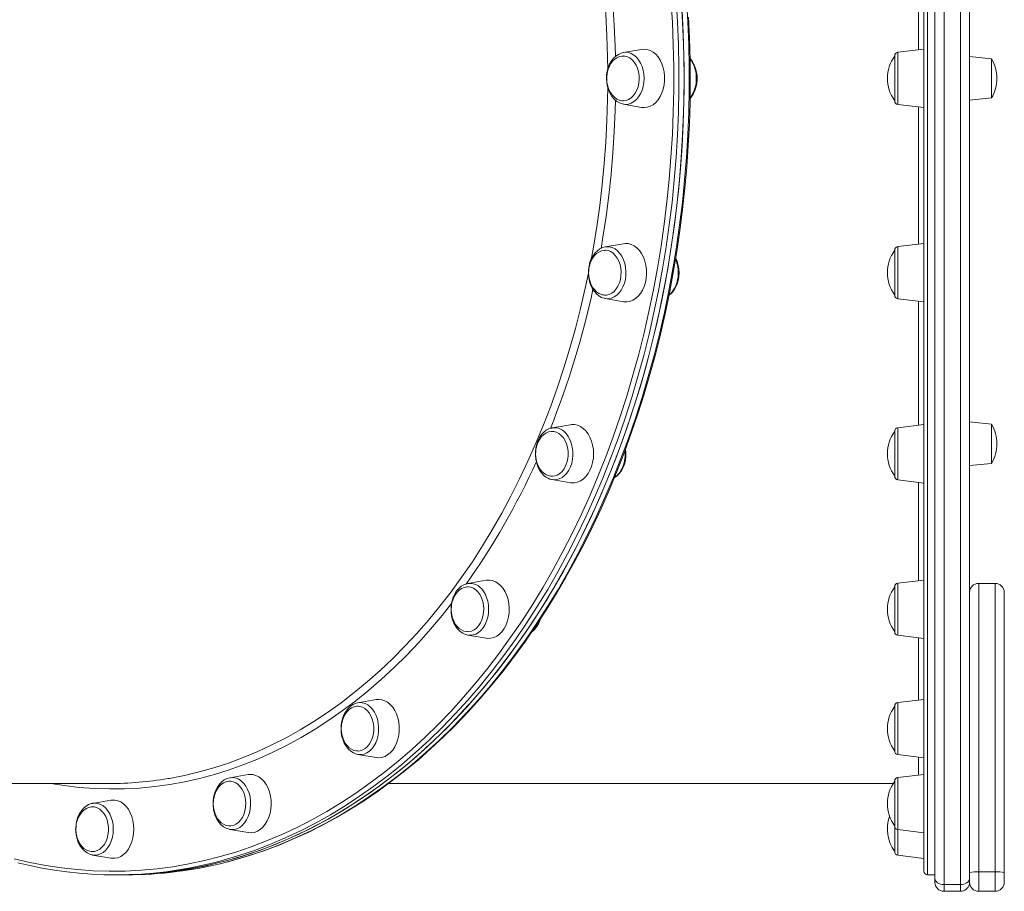
# Model space of a CAD drawing. Units: millimetres. Extents: x -4684 to 7964, y -878 to 3880.
# Drawn here: x -3337 to -2798, y 2926 to 3403 of the extents above; entities that cross this region are included whole.
import ezdxf

# ---------------------------------------------------------------- set-up
doc = ezdxf.new("R2010")
doc.units = ezdxf.units.MM

msp = doc.modelspace()

# ---------------------------------------------------------------- linework, layer by layer
at = {"color": 8, "linetype": 'Continuous', "lineweight": 15}
for p, q in [((-2830.76, 3880.3), (-2830.76, 2929.8)), ((-2821.76, 2929.8), (-2821.76, 3880.3)), ((-2839.76, 3807.07), (-2839.76, 2935.07)), ((-2856, 3385.32), (-2856, 3356.82)), ((-2856, 3278.95), (-2856, 3250.44)), ((-2856, 3179.82), (-2856, 3151.32)), ((-2856, 3094.7), (-2856, 3066.2)), ((-2811.76, 3094.62), (-2811.76, 2936.7)), ((-2802.76, 2936.7), (-2802.76, 3094.62)), ((-2856, 3029.38), (-2856, 3000.88)), ((-2856, 2988.33), (-2856, 2959.82)), ((-2856, 2959.82), (-2856, 2945.82))]:
    msp.add_line(p, q, dxfattribs=at)
at = {"color": 7, "linetype": 'Continuous', "lineweight": 15}
for p, q in [((-2835.76, 2932.94), (-2835.76, 3875.3)), ((-2841.76, 2937.07), (-2841.76, 3805.07)), ((-2816.76, 3729.9), (-2816.76, 3037.24)), ((-2996.4, 3386.95), (-3006.32, 3385.21)), ((-2841.76, 3387.07), (-2856, 3385.32)), ((-3006.45, 3385.19), (-3006.32, 3385.21)), ((-2857.76, 3371.07), (-2857.76, 3383.34)), ((-2804.76, 3381.81), (-2816.76, 3383.07)), ((-2804.76, 3381.81), (-2804.76, 3360.33)), ((-2857.76, 3358.8), (-2857.76, 3371.07)), ((-2816.76, 3359.07), (-2804.76, 3360.33)), ((-3006.32, 3356.93), (-2996.4, 3355.19)), ((-3006.18, 3356.9), (-3006.32, 3356.93)), ((-2856, 3356.82), (-2841.76, 3355.07)), ((-3006.31, 3280.58), (-3016.23, 3278.84)), ((-2841.76, 3280.7), (-2856, 3278.95)), ((-2857.76, 3261.52), (-2857.76, 3276.96)), ((-2857.76, 3252.43), (-2857.76, 3261.52)), ((-3016.23, 3250.55), (-3006.31, 3248.82)), ((-2856, 3250.44), (-2841.76, 3248.7)), ((-3035.34, 3181.45), (-3045.26, 3179.71)), ((-2841.76, 3181.57), (-2856, 3179.82)), ((-2804.76, 3181.81), (-2816.76, 3183.07)), ((-2804.76, 3181.81), (-2804.76, 3160.33)), ((-2857.76, 3159.44), (-2857.76, 3177.84)), ((-2857.76, 3153.3), (-2857.76, 3159.44)), ((-2816.76, 3159.07), (-2804.76, 3160.33)), ((-3045.26, 3151.43), (-3045.41, 3151.46)), ((-3045.26, 3151.43), (-3035.34, 3149.69)), ((-2856, 3151.32), (-2841.76, 3149.57)), ((-3081.52, 3096.33), (-3091.44, 3094.59)), ((-2841.76, 3096.45), (-2856, 3094.7)), ((-2802.76, 3094.62), (-2811.76, 3094.62)), ((-2857.76, 3071.78), (-2857.76, 3092.72)), ((-2797.76, 3089.62), (-2797.76, 2936.39)), ((-2857.76, 3068.18), (-2857.76, 3071.78)), ((-3091.44, 3066.31), (-3081.52, 3064.57)), ((-2856, 3066.2), (-2841.76, 3064.45)), ((-2816.76, 2936.39), (-2816.76, 3037.24)), ((-3141.71, 3031.01), (-3151.63, 3029.28)), ((-2841.76, 3031.13), (-2856, 3029.38)), ((-3151.94, 3029.22), (-3151.63, 3029.28)), ((-2857.76, 3004.51), (-2857.76, 3027.4)), ((-2857.76, 3002.87), (-2857.76, 3004.51)), ((-3151.63, 3000.99), (-3141.71, 2999.26)), ((-2856, 3000.88), (-2841.76, 2999.13)), ((-3211.8, 2989.95), (-3221.72, 2988.22)), ((-2841.76, 2990.08), (-2856, 2988.33)), ((-3594.58, 2985.07), (-3287.76, 2985.07)), ((-3134.99, 2985.07), (-2858.62, 2985.07)), ((-2857.76, 2962.23), (-2857.76, 2986.34)), ((-3287.02, 2975.95), (-3296.94, 2974.21)), ((-3296.94, 2974.21), (-3296.78, 2974.24)), ((-3221.72, 2959.93), (-3211.8, 2958.2)), ((-3221.5, 2959.9), (-3221.72, 2959.93)), ((-2857.76, 2961.81), (-2857.76, 2962.23)), ((-2857.76, 2947.8), (-2857.76, 2961.81)), ((-2856, 2959.82), (-2841.76, 2958.08)), ((-3296.94, 2945.93), (-3297.25, 2945.99)), ((-3296.94, 2945.93), (-3287.02, 2944.19)), ((-2856, 2945.82), (-2841.76, 2944.07)), ((-3284.22, 2935.07), (-3281.39, 2935.07)), ((-3281.39, 2935.07), (-3278.56, 2935.07)), ((-2839.76, 2935.07), (-2835.76, 2935.07)), ((-2835.76, 2931.07), (-2835.76, 2932.94)), ((-2816.76, 2931.07), (-2816.76, 2936.39)), ((-2811.76, 2936.7), (-2811.76, 2926.07)), ((-2802.76, 2936.7), (-2811.76, 2936.7)), ((-2802.76, 2926.07), (-2802.76, 2936.7)), ((-2797.76, 2936.39), (-2797.76, 2931.07)), ((-2821.76, 2929.8), (-2830.76, 2929.8)), ((-2830.76, 2929.8), (-2830.76, 2926.07)), ((-2821.76, 2926.07), (-2821.76, 2929.8)), ((-2821.76, 2926.07), (-2830.76, 2926.07)), ((-2802.76, 2926.07), (-2811.76, 2926.07))]:
    msp.add_line(p, q, dxfattribs=at)
at = {"color": 8, "linetype": 'Continuous', "lineweight": 15, "flags": 128}
for points in [[(-3014.83, 3375.85), (-3014.94, 3382.73), (-3015.31, 3394.38), (-3015.93, 3406), (-3016.8, 3417.6), (-3017.92, 3429.15), (-3019.28, 3440.65), (-3020.89, 3452.08), (-3022.74, 3463.45), (-3024.05, 3470.67)], [(-3018.56, 3464.18), (-3017.53, 3458.04), (-3015.8, 3446.6), (-3014.32, 3435.1), (-3013.08, 3423.54), (-3012.09, 3411.93), (-3011.35, 3400.28), (-3010.85, 3388.61), (-3010.7, 3383.01)], [(-2844.8, 3386.7), (-2844.8, 3396.62), (-2844.8, 3417.92), (-2844.8, 3439.07), (-2844.79, 3460.61), (-2844.79, 3461.82)], [(-3339.88, 2943.9), (-3331.27, 2941.9), (-3322.62, 2940.24), (-3313.95, 2938.92), (-3305.25, 2937.96), (-3296.54, 2937.34), (-3287.82, 2937.08), (-3279.09, 2937.17), (-3270.37, 2937.61), (-3261.66, 2938.4), (-3252.98, 2939.54), (-3244.32, 2941.02), (-3235.69, 2942.86), (-3227.1, 2945.04), (-3218.56, 2947.56), (-3210.08, 2950.43), (-3201.65, 2953.64), (-3193.29, 2957.18), (-3185.01, 2961.06), (-3176.81, 2965.27), (-3168.7, 2969.81), (-3160.68, 2974.68), (-3152.76, 2979.86), (-3144.95, 2985.36), (-3137.26, 2991.17), (-3129.68, 2997.29), (-3122.23, 3003.71), (-3114.91, 3010.43), (-3107.73, 3017.44), (-3100.69, 3024.73), (-3093.81, 3032.31), (-3087.08, 3040.15), (-3080.5, 3048.27), (-3074.1, 3056.65), (-3067.86, 3065.28), (-3061.81, 3074.16), (-3055.93, 3083.28), (-3050.24, 3092.63), (-3044.73, 3102.2), (-3039.43, 3112), (-3034.32, 3122), (-3029.41, 3132.2), (-3024.72, 3142.6), (-3020.23, 3153.18), (-3015.96, 3163.94), (-3011.9, 3174.86), (-3008.07, 3185.95), (-3004.46, 3197.18), (-3001.08, 3208.56), (-2997.93, 3220.06), (-2995.01, 3231.69), (-2992.32, 3243.43), (-2989.88, 3255.27), (-2987.67, 3267.21), (-2985.7, 3279.23), (-2983.98, 3291.32), (-2982.49, 3303.48), (-2981.26, 3315.7), (-2980.27, 3327.96), (-2979.52, 3340.25), (-2979.03, 3352.57), (-2978.78, 3364.9), (-2978.78, 3377.24), (-2979.03, 3389.57), (-2979.52, 3401.89), (-2980.27, 3414.19)], [(-2977.45, 3414.38), (-2976.7, 3402.03), (-2976.2, 3389.66), (-2975.95, 3377.27), (-2975.95, 3364.87), (-2976.2, 3352.48), (-2976.7, 3340.11), (-2977.45, 3327.76), (-2978.44, 3315.44), (-2979.68, 3303.17), (-2981.17, 3290.96), (-2982.9, 3278.81), (-2984.88, 3266.73), (-2987.1, 3254.74), (-2989.56, 3242.84), (-2992.25, 3231.05), (-2995.19, 3219.36), (-2998.35, 3207.81), (-3001.75, 3196.38), (-3005.38, 3185.09), (-3009.23, 3173.96), (-3013.3, 3162.98), (-3017.59, 3152.18), (-3022.1, 3141.55), (-3026.82, 3131.1), (-3031.75, 3120.85), (-3036.88, 3110.8), (-3042.21, 3100.96), (-3047.74, 3091.34), (-3053.46, 3081.95), (-3059.36, 3072.79), (-3065.45, 3063.87), (-3071.71, 3055.2), (-3078.15, 3046.78), (-3084.75, 3038.63), (-3091.51, 3030.75), (-3098.43, 3023.14), (-3105.5, 3015.81), (-3112.71, 3008.77), (-3120.06, 3002.02), (-3127.55, 2995.57), (-3135.16, 2989.42), (-3142.89, 2983.58), (-3150.74, 2978.06), (-3158.69, 2972.85), (-3166.75, 2967.96), (-3174.9, 2963.4), (-3183.13, 2959.17), (-3191.45, 2955.28), (-3199.85, 2951.71), (-3208.31, 2948.49), (-3216.84, 2945.61), (-3225.42, 2943.07), (-3229.9, 2941.89)], [(-3223.76, 2942.02), (-3219.76, 2943.07), (-3211.18, 2945.61), (-3202.66, 2948.49), (-3194.19, 2951.71), (-3185.8, 2955.28), (-3177.48, 2959.17), (-3169.24, 2963.4), (-3161.09, 2967.96), (-3153.03, 2972.85), (-3145.08, 2978.06), (-3137.23, 2983.58), (-3129.5, 2989.42), (-3121.89, 2995.57), (-3114.41, 3002.02), (-3107.05, 3008.77), (-3099.84, 3015.81), (-3092.77, 3023.14), (-3085.85, 3030.75), (-3079.09, 3038.63), (-3072.49, 3046.78), (-3066.05, 3055.2), (-3059.79, 3063.87), (-3053.7, 3072.79), (-3047.8, 3081.95), (-3042.08, 3091.34), (-3036.55, 3100.96), (-3031.22, 3110.8), (-3026.09, 3120.85), (-3021.16, 3131.1), (-3016.44, 3141.55), (-3011.93, 3152.18), (-3007.64, 3162.98), (-3003.57, 3173.96), (-2999.72, 3185.09), (-2996.09, 3196.38), (-2992.7, 3207.81), (-2989.53, 3219.36), (-2986.6, 3231.05), (-2983.9, 3242.84), (-2981.44, 3254.74), (-2979.22, 3266.73), (-2977.25, 3278.81), (-2975.51, 3290.96), (-2974.03, 3303.17), (-2972.78, 3315.44), (-2971.79, 3327.76), (-2971.04, 3340.11), (-2970.54, 3352.48), (-2970.3, 3364.87), (-2970.3, 3377.27), (-2970.54, 3389.66), (-2971.04, 3402.03), (-2971.79, 3414.38)], [(-3006.32, 3385.21), (-3005.09, 3385.32), (-3003.51, 3385.15), (-3001.97, 3384.62), (-3000.51, 3383.77), (-2999.16, 3382.6), (-2997.96, 3381.15), (-2996.93, 3379.45), (-2996.11, 3377.54), (-2995.5, 3375.47), (-2995.13, 3373.3), (-2995.01, 3371.07), (-2995.13, 3368.84), (-2995.5, 3366.67), (-2996.11, 3364.6), (-2996.93, 3362.69), (-2997.96, 3360.99), (-2999.16, 3359.54), (-3000.51, 3358.37), (-3001.97, 3357.52), (-3003.51, 3357), (-3005.09, 3356.82), (-3006.18, 3356.9)], [(-3023.99, 3271.79), (-3022.74, 3278.69), (-3020.89, 3290.06), (-3019.28, 3301.49), (-3017.92, 3312.99), (-3016.8, 3324.54), (-3015.93, 3336.14), (-3015.31, 3347.76), (-3014.94, 3359.41), (-3014.84, 3365.97)], [(-3010.7, 3359.15), (-3010.85, 3353.53), (-3011.35, 3341.86), (-3012.09, 3330.22), (-3013.08, 3318.61), (-3014.32, 3307.04), (-3015.8, 3295.54), (-3017.53, 3284.1), (-3018.57, 3277.93)], [(-2844.79, 3280.32), (-2844.8, 3288.46), (-2844.8, 3309.47), (-2844.8, 3331.28), (-2844.8, 3353.25), (-2844.8, 3355.44)], [(-3012.38, 3278.46), (-3010.89, 3277.72), (-3009.5, 3276.65), (-3008.24, 3275.29), (-3007.16, 3273.66), (-3006.26, 3271.82), (-3005.58, 3269.8), (-3005.13, 3267.66), (-3004.92, 3265.44), (-3004.97, 3263.21), (-3005.25, 3261.01), (-3005.78, 3258.9), (-3006.54, 3256.93), (-3007.5, 3255.16), (-3008.65, 3253.62), (-3009.95, 3252.35), (-3011.38, 3251.39), (-3012.89, 3250.76), (-3014.46, 3250.46), (-3016.04, 3250.52), (-3016.34, 3250.57)], [(-3255.72, 2987.74), (-3254.86, 2987.89), (-3246.69, 2989.47), (-3238.56, 2991.39), (-3230.47, 2993.67), (-3222.44, 2996.29), (-3214.46, 2999.25), (-3206.55, 3002.55), (-3198.72, 3006.19), (-3190.97, 3010.15), (-3183.3, 3014.45), (-3175.74, 3019.08), (-3168.27, 3024.02), (-3160.91, 3029.28), (-3153.67, 3034.86), (-3146.55, 3040.74), (-3139.56, 3046.92), (-3132.71, 3053.4), (-3125.99, 3060.17), (-3119.43, 3067.22), (-3113.01, 3074.55), (-3106.76, 3082.15), (-3100.67, 3090.01), (-3094.76, 3098.13), (-3089.01, 3106.5), (-3083.45, 3115.11), (-3078.08, 3123.95), (-3072.9, 3133.02), (-3067.91, 3142.3), (-3063.13, 3151.8), (-3058.55, 3161.49), (-3054.18, 3171.38), (-3050.02, 3181.45), (-3046.08, 3191.69), (-3042.36, 3202.09), (-3038.86, 3212.65), (-3035.59, 3223.35), (-3032.55, 3234.19), (-3029.74, 3245.16), (-3027.17, 3256.23), (-3025.43, 3264.46)], [(-2844.79, 3181.2), (-2844.79, 3186.81), (-2844.79, 3206.44), (-2844.79, 3226.62), (-2844.79, 3247.25), (-2844.79, 3249.07)], [(-3038.98, 3177.91), (-3037.68, 3176.65), (-3036.53, 3175.11), (-3035.57, 3173.33), (-3034.82, 3171.37), (-3034.29, 3169.26), (-3034, 3167.06), (-3033.96, 3164.82), (-3034.16, 3162.61), (-3034.61, 3160.46), (-3035.29, 3158.45), (-3036.19, 3156.6), (-3037.28, 3154.98), (-3038.53, 3153.62), (-3039.92, 3152.55), (-3041.41, 3151.81), (-3042.97, 3151.4), (-3044.55, 3151.34), (-3045.26, 3151.43)], [(-2844.78, 3096.08), (-2844.78, 3100.15), (-2844.78, 3116.27), (-2844.78, 3133.21), (-2844.78, 3149.94)], [(-3083.08, 3090.53), (-3082.05, 3088.83), (-3081.23, 3086.92), (-3080.62, 3084.85), (-3080.25, 3082.68), (-3080.13, 3080.45), (-3080.25, 3078.22), (-3080.62, 3076.05), (-3081.23, 3073.98), (-3082.05, 3072.07), (-3083.08, 3070.37), (-3084.28, 3068.92), (-3085.63, 3067.75), (-3087.09, 3066.9), (-3088.63, 3066.37), (-3090.21, 3066.2), (-3091.55, 3066.33)], [(-3100.36, 3083.55), (-3105.51, 3077.08), (-3111.84, 3069.56), (-3118.32, 3062.31), (-3124.96, 3055.34), (-3131.74, 3048.65), (-3138.67, 3042.25), (-3145.72, 3036.15), (-3152.9, 3030.36), (-3160.21, 3024.87), (-3167.62, 3019.69), (-3175.14, 3014.83), (-3182.76, 3010.3), (-3190.48, 3006.09), (-3198.28, 3002.21), (-3206.16, 2998.66), (-3214.11, 2995.45), (-3222.13, 2992.58), (-3230.2, 2990.05), (-3238.32, 2987.87), (-3246.49, 2986.03), (-3254.69, 2984.54), (-3262.92, 2983.4), (-3271.17, 2982.61), (-3279.43, 2982.17), (-3287.7, 2982.08), (-3295.97, 2982.35), (-3304.23, 2982.96), (-3312.47, 2983.93), (-3319.73, 2985.07)], [(-3054.45, 3070.37), (-3053.42, 3072.07), (-3052.94, 3073.11)], [(-3055.83, 3068.75), (-3055.65, 3068.92), (-3054.45, 3070.37)], [(-2844.77, 3030.76), (-2844.77, 3034.66), (-2844.77, 3045.99), (-2844.77, 3058.02), (-2844.77, 3064.82)], [(-3151.63, 3029.28), (-3150.92, 3029.37), (-3149.34, 3029.31), (-3147.79, 3028.9), (-3146.3, 3028.15), (-3144.91, 3027.09), (-3143.65, 3025.72), (-3142.56, 3024.1), (-3141.67, 3022.26)], [(-3141.67, 3022.26), (-3140.99, 3020.24), (-3140.54, 3018.1), (-3140.33, 3015.88), (-3140.37, 3013.64), (-3140.66, 3011.45), (-3141.19, 3009.34), (-3141.94, 3007.37), (-3142.91, 3005.6), (-3144.05, 3004.06), (-3145.36, 3002.79), (-3146.78, 3001.83), (-3148.3, 3001.19), (-3149.87, 3000.9), (-3151.45, 3000.96), (-3151.63, 3000.99)], [(-2844.76, 2989.71), (-2844.76, 2990.88), (-2844.76, 2995.42), (-2844.76, 2999.5)], [(-3221.52, 2988.25), (-3219.96, 2988.31), (-3218.39, 2988.01), (-3216.88, 2987.38), (-3215.45, 2986.42), (-3214.15, 2985.15), (-3213, 2983.61), (-3212.04, 2981.84), (-3211.28, 2979.87), (-3210.75, 2977.76)], [(-3210.75, 2977.76), (-3210.47, 2975.56), (-3210.42, 2973.33), (-3210.63, 2971.11), (-3211.08, 2968.97), (-3211.76, 2966.95), (-3212.66, 2965.11), (-3213.74, 2963.48), (-3215, 2962.12), (-3216.39, 2961.06), (-3217.88, 2960.31), (-3219.43, 2959.9), (-3221.02, 2959.84), (-3221.5, 2959.9)], [(-3296.78, 2974.24), (-3295.71, 2974.32), (-3294.13, 2974.15), (-3292.59, 2973.62), (-3291.13, 2972.77), (-3289.78, 2971.6), (-3288.58, 2970.15), (-3287.55, 2968.45), (-3286.73, 2966.54), (-3286.12, 2964.47), (-3285.75, 2962.3), (-3285.63, 2960.07)], [(-3285.63, 2960.07), (-3285.75, 2957.84), (-3286.12, 2955.67), (-3286.73, 2953.6), (-3287.55, 2951.69), (-3288.58, 2949.99), (-3289.78, 2948.54), (-3291.13, 2947.37), (-3292.59, 2946.52), (-3294.13, 2946), (-3295.71, 2945.82), (-3296.94, 2945.93)]]:
    msp.add_lwpolyline(points, dxfattribs=at)
at = {"color": 7, "linetype": 'Continuous', "lineweight": 15, "flags": 128}
for points in [[(-3281.39, 2935.07), (-3274.82, 2935.17), (-3266.06, 2935.61), (-3257.31, 2936.4), (-3248.58, 2937.55), (-3239.88, 2939.04), (-3231.22, 2940.88), (-3222.59, 2943.07), (-3214.01, 2945.61), (-3205.49, 2948.49), (-3197.02, 2951.71), (-3188.63, 2955.28), (-3180.31, 2959.17), (-3172.07, 2963.4), (-3163.92, 2967.96), (-3155.86, 2972.85), (-3147.91, 2978.06), (-3140.06, 2983.58), (-3132.33, 2989.42), (-3124.72, 2995.57), (-3117.23, 3002.02), (-3109.88, 3008.77), (-3102.67, 3015.81), (-3095.6, 3023.14), (-3088.68, 3030.75), (-3081.92, 3038.63), (-3075.32, 3046.78), (-3068.88, 3055.2), (-3062.62, 3063.87), (-3056.53, 3072.79), (-3050.63, 3081.95), (-3044.91, 3091.34), (-3039.38, 3100.96), (-3034.05, 3110.8), (-3028.92, 3120.85), (-3023.99, 3131.1), (-3019.27, 3141.55), (-3014.76, 3152.18), (-3010.47, 3162.98), (-3006.4, 3173.96), (-3002.55, 3185.09), (-2998.92, 3196.38), (-2995.52, 3207.81), (-2992.36, 3219.36), (-2989.42, 3231.05), (-2986.73, 3242.84), (-2984.27, 3254.74), (-2982.05, 3266.73), (-2980.08, 3278.81), (-2978.34, 3290.96), (-2976.85, 3303.17), (-2975.61, 3315.44), (-2974.62, 3327.76), (-2973.87, 3340.11), (-2973.37, 3352.48), (-2973.12, 3364.87), (-2973.12, 3377.27), (-2973.37, 3389.66), (-2973.87, 3402.03), (-2974.62, 3414.38)], [(-2973.09, 3371.07), (-2973.22, 3383.46), (-2973.59, 3395.85), (-2974.21, 3408.21)], [(-3223.52, 2942.08), (-3219.09, 2943.22), (-3210.95, 2945.64), (-3202.86, 2948.36), (-3194.83, 2951.39), (-3186.85, 2954.72), (-3178.94, 2958.35), (-3171.1, 2962.29), (-3163.35, 2966.52), (-3155.67, 2971.04), (-3148.08, 2975.86), (-3140.59, 2980.96), (-3133.2, 2986.34), (-3125.91, 2992), (-3118.73, 2997.94), (-3111.67, 3004.15), (-3104.73, 3010.63), (-3097.92, 3017.36), (-3091.24, 3024.36), (-3084.69, 3031.6), (-3078.29, 3039.09), (-3072.03, 3046.82), (-3065.92, 3054.79), (-3059.96, 3062.99), (-3054.17, 3071.41), (-3048.53, 3080.04), (-3043.06, 3088.89), (-3037.77, 3097.94), (-3032.65, 3107.19), (-3027.7, 3116.63), (-3022.94, 3126.26), (-3018.37, 3136.06), (-3013.98, 3146.03), (-3009.79, 3156.17), (-3005.79, 3166.46), (-3001.98, 3176.9), (-2998.38, 3187.48), (-2994.98, 3198.19), (-2991.79, 3209.03), (-2988.81, 3219.99), (-2986.03, 3231.05), (-2983.47, 3242.22), (-2981.12, 3253.48), (-2978.99, 3264.82), (-2977.07, 3276.24), (-2975.37, 3287.73), (-2973.89, 3299.28), (-2972.63, 3310.88), (-2971.6, 3322.53), (-2970.78, 3334.21), (-2970.19, 3345.92), (-2969.83, 3357.64), (-2969.68, 3369.38), (-2969.76, 3381.12), (-2970.06, 3392.85), (-2970.59, 3404.56)], [(-2996.4, 3355.19), (-2995.01, 3355.07), (-2993.33, 3355.25), (-2991.68, 3355.78), (-2990.1, 3356.66), (-2988.64, 3357.85), (-2987.32, 3359.34), (-2986.17, 3361.09), (-2985.22, 3363.07), (-2984.48, 3365.23), (-2983.98, 3367.51), (-2983.73, 3369.88), (-2983.73, 3372.27), (-2983.98, 3374.63), (-2984.48, 3376.92), (-2985.22, 3379.07), (-2986.17, 3381.05), (-2987.32, 3382.8), (-2988.64, 3384.29), (-2990.1, 3385.49), (-2991.68, 3386.36), (-2993.33, 3386.89), (-2995.01, 3387.07), (-2996.4, 3386.95)], [(-3006.47, 3385.16), (-3007.58, 3384.89), (-3009.08, 3384.22), (-3010.48, 3383.27), (-3011.76, 3382.05), (-3012.9, 3380.58), (-3013.86, 3378.89), (-3014.63, 3377.02), (-3015.17, 3375.02), (-3015.5, 3372.94), (-3015.58, 3370.81), (-3015.44, 3368.68), (-3015.06, 3366.61), (-3014.45, 3364.63), (-3013.62, 3362.78), (-3012.59, 3361.12), (-3011.37, 3359.67), (-3009.98, 3358.49), (-3008.47, 3357.61), (-3006.89, 3357.05), (-3006.16, 3356.94)], [(-3005.95, 3383.29), (-3006.96, 3383.31), (-3008.42, 3383.01), (-3009.86, 3382.38), (-3011.09, 3381.53), (-3012.22, 3380.44), (-3013.2, 3379.14), (-3014.01, 3377.68), (-3014.64, 3376.12), (-3015.05, 3374.68), (-3015.26, 3373.58), (-3015.4, 3372.32), (-3015.45, 3371.07)], [(-3006.33, 3358.8), (-3004.86, 3358.98), (-3003.44, 3359.51), (-3002.1, 3360.36), (-3000.88, 3361.53), (-2999.82, 3362.97), (-2998.94, 3364.64), (-2998.28, 3366.5), (-2997.85, 3368.49), (-2997.66, 3370.55), (-2997.72, 3372.63), (-2998.03, 3374.66), (-2998.58, 3376.59), (-2999.35, 3378.36), (-3000.33, 3379.93), (-3001.47, 3381.23), (-3002.75, 3382.25), (-3004.14, 3382.94), (-3005.59, 3383.29), (-3005.99, 3383.33)], [(-2969.79, 3360.13), (-2969.19, 3360.8), (-2968.13, 3362.39), (-2967.27, 3364.17), (-2966.61, 3366.11), (-2966.18, 3368.16), (-2965.97, 3370.28), (-2966, 3372.41), (-2966.27, 3374.51), (-2966.76, 3376.55), (-2967.48, 3378.46), (-2968.41, 3380.22), (-2969.55, 3381.78), (-2969.78, 3382.02)], [(-3281.39, 2935.07), (-3279.2, 2935.08), (-3270.44, 2935.35), (-3261.68, 2935.96), (-3252.95, 2936.93), (-3244.23, 2938.25), (-3235.55, 2939.92), (-3226.9, 2941.94), (-3218.29, 2944.3), (-3209.74, 2947.01), (-3201.25, 2950.06), (-3192.81, 2953.45), (-3184.46, 2957.18), (-3176.18, 2961.25), (-3167.98, 2965.64), (-3159.88, 2970.37), (-3151.87, 2975.41), (-3143.97, 2980.78), (-3136.18, 2986.46), (-3128.51, 2992.45), (-3120.96, 2998.75), (-3113.54, 3005.35), (-3106.26, 3012.25), (-3099.12, 3019.44), (-3092.12, 3026.91), (-3085.28, 3034.65), (-3078.6, 3042.67), (-3072.08, 3050.96), (-3065.73, 3059.5), (-3059.55, 3068.3), (-3053.56, 3077.34), (-3047.74, 3086.62), (-3042.12, 3096.13), (-3036.69, 3105.86), (-3031.46, 3115.8), (-3026.43, 3125.95), (-3021.6, 3136.3), (-3016.99, 3146.84), (-3012.59, 3157.56), (-3008.41, 3168.45), (-3004.44, 3179.51), (-3000.71, 3190.72), (-2997.19, 3202.08), (-2993.91, 3213.57), (-2990.86, 3225.19), (-2988.05, 3236.93), (-2985.47, 3248.78), (-2983.13, 3260.72), (-2981.03, 3272.76), (-2979.18, 3284.87), (-2977.57, 3297.06), (-2976.2, 3309.3), (-2975.08, 3321.59), (-2974.21, 3333.93), (-2973.59, 3346.29), (-2973.22, 3358.68), (-2973.09, 3371.07)], [(-3015.45, 3371.07), (-3015.32, 3368.98), (-3015.19, 3368.15), (-3014.88, 3366.81), (-3014.44, 3365.46), (-3013.84, 3364.11), (-3013.07, 3362.81), (-3012.14, 3361.62), (-3011.06, 3360.59), (-3009.85, 3359.76), (-3008.54, 3359.17), (-3007.14, 3358.85), (-3006.21, 3358.84)], [(-3016.19, 3278.84), (-3017.7, 3278.44), (-3019.19, 3277.73), (-3020.57, 3276.74), (-3021.83, 3275.48), (-3022.95, 3273.98), (-3023.88, 3272.26), (-3024.62, 3270.37), (-3025.14, 3268.36), (-3025.43, 3266.26), (-3025.48, 3264.13), (-3025.3, 3262.01), (-3024.89, 3259.95), (-3024.25, 3257.98), (-3023.39, 3256.16), (-3022.33, 3254.52), (-3021.08, 3253.11), (-3019.68, 3251.97), (-3018.28, 3251.19), (-3017.77, 3250.98)], [(-3006.31, 3248.82), (-3006.18, 3248.8), (-3004.49, 3248.71), (-3002.81, 3248.98), (-3001.18, 3249.59), (-2999.63, 3250.55), (-2998.2, 3251.82), (-2996.92, 3253.38), (-2995.81, 3255.2), (-2994.91, 3257.22), (-2994.24, 3259.41), (-2993.8, 3261.72), (-2993.61, 3264.1), (-2993.67, 3266.49), (-2993.99, 3268.84), (-2994.55, 3271.09), (-2995.34, 3273.21), (-2996.34, 3275.13), (-2997.54, 3276.82), (-2998.9, 3278.24), (-3000.39, 3279.36), (-3001.99, 3280.15), (-3003.65, 3280.6), (-3005.34, 3280.69), (-3006.31, 3280.58)], [(-3016.22, 3276.92), (-3016.86, 3276.93), (-3018.32, 3276.64), (-3019.76, 3276), (-3021, 3275.15), (-3022.12, 3274.06), (-3023.1, 3272.76), (-3023.92, 3271.3), (-3024.54, 3269.75), (-3024.95, 3268.31), (-3025.16, 3267.21), (-3025.31, 3265.94), (-3025.35, 3264.7)], [(-3015.96, 3252.44), (-3015.56, 3252.47), (-3014.1, 3252.8), (-3012.71, 3253.48), (-3011.42, 3254.49), (-3010.27, 3255.78), (-3009.29, 3257.33), (-3008.51, 3259.1), (-3007.95, 3261.02), (-3007.63, 3263.05), (-3007.56, 3265.13), (-3007.74, 3267.2), (-3008.16, 3269.19), (-3008.81, 3271.05), (-3009.68, 3272.73), (-3010.73, 3274.18), (-3011.95, 3275.36), (-3013.28, 3276.23), (-3014.7, 3276.77), (-3016.17, 3276.96), (-3016.22, 3276.96)], [(-2981.39, 3252.19), (-2981.2, 3252.31), (-2979.9, 3253.49), (-2978.73, 3254.92), (-2977.74, 3256.57), (-2976.94, 3258.41), (-2976.35, 3260.39), (-2975.99, 3262.46), (-2975.86, 3264.59), (-2975.96, 3266.72), (-2976.3, 3268.8), (-2976.87, 3270.8), (-2977.66, 3272.68), (-2977.67, 3272.68)], [(-3025.35, 3264.7), (-3025.22, 3262.6), (-3025.09, 3261.77), (-3024.78, 3260.43), (-3024.34, 3259.09), (-3023.74, 3257.73), (-3022.97, 3256.43), (-3022.04, 3255.24), (-3020.96, 3254.21), (-3019.76, 3253.38), (-3018.59, 3252.86)], [(-3017.77, 3250.98), (-3016.84, 3250.68), (-3016.35, 3250.61)], [(-3035.34, 3149.69), (-3034.79, 3149.62), (-3033.1, 3149.62), (-3031.43, 3149.97), (-3029.82, 3150.68), (-3028.29, 3151.71), (-3026.9, 3153.06), (-3025.66, 3154.69), (-3024.6, 3156.56), (-3023.76, 3158.63), (-3023.14, 3160.85), (-3022.76, 3163.19), (-3022.64, 3165.57), (-3022.76, 3167.96), (-3023.14, 3170.29), (-3023.76, 3172.51), (-3024.6, 3174.58), (-3025.66, 3176.45), (-3026.9, 3178.08), (-3028.29, 3179.43), (-3029.82, 3180.46), (-3031.43, 3181.17), (-3033.1, 3181.53), (-3034.79, 3181.53), (-3035.34, 3181.45)], [(-3045.25, 3179.69), (-3045.52, 3179.66), (-3047.06, 3179.19), (-3048.53, 3178.42), (-3049.89, 3177.37), (-3051.12, 3176.05), (-3052.2, 3174.5), (-3053.09, 3172.74), (-3053.78, 3170.82), (-3054.25, 3168.79), (-3054.49, 3166.68), (-3054.49, 3164.55), (-3054.26, 3162.44), (-3053.8, 3160.39), (-3053.12, 3158.45), (-3052.21, 3156.67), (-3051.11, 3155.07), (-3049.82, 3153.72), (-3049.45, 3153.4)], [(-3045.48, 3177.8), (-3045.89, 3177.81), (-3047.36, 3177.51), (-3048.8, 3176.88), (-3050.03, 3176.03), (-3051.15, 3174.94), (-3052.13, 3173.64), (-3052.95, 3172.18), (-3053.58, 3170.62), (-3053.98, 3169.18), (-3054.19, 3168.08), (-3054.34, 3166.82), (-3054.39, 3165.57)], [(-3045.22, 3153.3), (-3043.92, 3153.45), (-3042.49, 3153.95), (-3041.14, 3154.78), (-3039.91, 3155.92), (-3038.83, 3157.34), (-3037.94, 3158.99), (-3037.26, 3160.84), (-3036.81, 3162.82), (-3036.6, 3164.88), (-3036.64, 3166.96), (-3036.93, 3169), (-3037.46, 3170.94), (-3038.22, 3172.72), (-3039.17, 3174.31), (-3040.3, 3175.64), (-3041.58, 3176.68), (-3042.96, 3177.4), (-3044.4, 3177.78), (-3045.46, 3177.83)], [(-3054.39, 3165.57), (-3054.25, 3163.48), (-3054.12, 3162.65), (-3053.82, 3161.31), (-3053.38, 3159.96), (-3052.77, 3158.61), (-3052, 3157.31), (-3051.08, 3156.12), (-3050, 3155.09), (-3048.79, 3154.26), (-3047.47, 3153.67), (-3046.08, 3153.35), (-3045.21, 3153.34)], [(-3011.31, 3152.48), (-3011.19, 3152.54), (-3009.81, 3153.53), (-3008.54, 3154.79), (-3007.43, 3156.29), (-3006.5, 3158.01), (-3005.76, 3159.9), (-3005.24, 3161.91), (-3004.95, 3164.01), (-3004.9, 3166.14), (-3005.08, 3168.26), (-3005.1, 3168.35)], [(-3091.56, 3094.53), (-3092.15, 3094.44), (-3093.67, 3093.88), (-3095.11, 3093.03), (-3096.43, 3091.9), (-3097.63, 3090.52), (-3098.65, 3088.9), (-3099.49, 3087.1), (-3100.12, 3085.14), (-3100.53, 3083.08), (-3100.7, 3080.96), (-3100.64, 3078.83), (-3100.34, 3076.73), (-3099.82, 3074.71), (-3099.07, 3072.81), (-3098.11, 3071.07), (-3097.8, 3070.62)], [(-3081.52, 3064.57), (-3080.56, 3064.46), (-3078.87, 3064.55), (-3077.21, 3065), (-3075.61, 3065.78), (-3074.11, 3066.9), (-3072.75, 3068.32), (-3071.56, 3070.01), (-3070.55, 3071.94), (-3069.76, 3074.05), (-3069.21, 3076.31), (-3068.89, 3078.66), (-3068.83, 3081.05), (-3069.02, 3083.42), (-3069.46, 3085.73), (-3070.13, 3087.93), (-3071.03, 3089.95), (-3072.13, 3091.76), (-3073.42, 3093.32), (-3074.85, 3094.6), (-3076.4, 3095.55), (-3078.03, 3096.17), (-3079.71, 3096.44), (-3081.4, 3096.35), (-3081.52, 3096.33)], [(-3091.67, 3092.68), (-3092.08, 3092.69), (-3093.54, 3092.39), (-3094.98, 3091.76), (-3096.22, 3090.91), (-3097.34, 3089.82), (-3098.32, 3088.52), (-3099.14, 3087.05), (-3099.76, 3085.5), (-3100.17, 3084.06), (-3100.38, 3082.96), (-3100.52, 3081.7), (-3100.57, 3080.45)], [(-3091.8, 3068.19), (-3090.9, 3068.21), (-3089.44, 3068.52), (-3088.04, 3069.17), (-3086.74, 3070.14), (-3085.58, 3071.42), (-3084.59, 3072.95), (-3083.79, 3074.7), (-3083.21, 3076.61), (-3082.87, 3078.63), (-3082.78, 3080.71), (-3082.93, 3082.78), (-3083.33, 3084.78), (-3083.97, 3086.66), (-3084.82, 3088.36), (-3085.86, 3089.83), (-3087.06, 3091.03), (-3088.39, 3091.93), (-3089.8, 3092.49), (-3091.26, 3092.71), (-3091.65, 3092.71)], [(-3100.57, 3080.45), (-3100.44, 3078.35), (-3100.31, 3077.53), (-3100, 3076.19), (-3099.56, 3074.84), (-3098.96, 3073.49), (-3098.19, 3072.19), (-3097.26, 3071), (-3096.18, 3069.97), (-3094.97, 3069.14), (-3093.66, 3068.55), (-3092.26, 3068.23), (-3091.84, 3068.23)], [(-3141.71, 2999.26), (-3140.32, 2999.13), (-3138.64, 2999.31), (-3136.99, 2999.85), (-3135.41, 3000.72), (-3133.95, 3001.91), (-3132.63, 3003.41), (-3131.48, 3005.16), (-3130.53, 3007.13), (-3129.79, 3009.29), (-3129.29, 3011.57), (-3129.04, 3013.94), (-3129.04, 3016.33), (-3129.29, 3018.69), (-3129.79, 3020.98), (-3130.53, 3023.13), (-3131.48, 3025.11), (-3132.63, 3026.86), (-3133.95, 3028.35), (-3135.41, 3029.55), (-3136.99, 3030.42), (-3138.64, 3030.96), (-3140.32, 3031.13), (-3141.71, 3031.01)], [(-3151.98, 3029.17), (-3152.82, 3028.98), (-3154.32, 3028.33), (-3155.72, 3027.39), (-3157.01, 3026.18), (-3158.16, 3024.72), (-3159.13, 3023.04), (-3159.9, 3021.18), (-3160.46, 3019.19), (-3160.8, 3017.11), (-3160.9, 3014.98), (-3160.76, 3012.85), (-3160.39, 3010.77), (-3159.8, 3008.79), (-3159.59, 3008.25)], [(-3151.28, 3027.36), (-3152.27, 3027.37), (-3153.73, 3027.07), (-3155.17, 3026.44), (-3156.41, 3025.59), (-3157.53, 3024.5), (-3158.51, 3023.2), (-3159.32, 3021.74), (-3159.95, 3020.19), (-3160.36, 3018.74), (-3160.57, 3017.64), (-3160.71, 3016.38), (-3160.76, 3015.13)], [(-3151.71, 3002.87), (-3150.41, 3002.99), (-3148.98, 3003.46), (-3147.62, 3004.26), (-3146.38, 3005.38), (-3145.29, 3006.77), (-3144.38, 3008.41), (-3143.68, 3010.24), (-3143.21, 3012.21), (-3142.99, 3014.27), (-3143.01, 3016.35), (-3143.28, 3018.39), (-3143.79, 3020.34), (-3144.52, 3022.15), (-3145.46, 3023.75), (-3146.58, 3025.1), (-3147.84, 3026.16), (-3149.22, 3026.91), (-3150.66, 3027.32), (-3151.31, 3027.39)], [(-3160.76, 3015.13), (-3160.63, 3013.04), (-3160.5, 3012.21), (-3160.19, 3010.87), (-3159.75, 3009.53), (-3159.15, 3008.17), (-3158.38, 3006.87), (-3157.45, 3005.68), (-3156.37, 3004.65), (-3155.16, 3003.82), (-3153.85, 3003.23), (-3152.45, 3002.92), (-3151.72, 3002.91)], [(-3159.59, 3008.25), (-3159.14, 3007.25), (-3158.15, 3005.54), (-3156.97, 3004.04), (-3155.62, 3002.8), (-3154.13, 3001.85), (-3152.56, 3001.21), (-3151.62, 3001.03)], [(-3221.49, 2988.23), (-3221.85, 2988.2), (-3223.4, 2987.74), (-3224.87, 2987), (-3226.24, 2985.97), (-3227.49, 2984.68), (-3228.58, 2983.15), (-3229.49, 2981.41), (-3230.2, 2979.5), (-3230.69, 2977.47), (-3230.95, 2975.37), (-3230.97, 2973.24), (-3230.76, 2971.12), (-3230.66, 2970.53)], [(-3221.72, 2988.22), (-3221.54, 2988.25), (-3221.52, 2988.25)], [(-3211.8, 2958.2), (-3211.68, 2958.18), (-3209.99, 2958.09), (-3208.31, 2958.35), (-3206.68, 2958.97), (-3205.13, 2959.93), (-3203.7, 2961.2), (-3202.42, 2962.76), (-3201.31, 2964.57), (-3200.41, 2966.6), (-3199.74, 2968.79), (-3199.3, 2971.1), (-3199.11, 2973.48), (-3199.17, 2975.87), (-3199.49, 2978.22), (-3200.05, 2980.47), (-3200.84, 2982.59), (-3201.84, 2984.51), (-3203.04, 2986.2), (-3204.4, 2987.62), (-3205.89, 2988.74), (-3207.49, 2989.53), (-3209.15, 2989.97), (-3210.84, 2990.06), (-3211.8, 2989.95)], [(-3221.53, 2986.3), (-3222.36, 2986.31), (-3223.82, 2986.01), (-3225.26, 2985.38), (-3226.5, 2984.53), (-3227.62, 2983.44), (-3228.6, 2982.14), (-3229.42, 2980.68), (-3230.04, 2979.13), (-3230.45, 2977.69), (-3230.66, 2976.59), (-3230.81, 2975.32), (-3230.85, 2974.08)], [(-3221.59, 2961.81), (-3221.3, 2961.82), (-3219.84, 2962.1), (-3218.44, 2962.73), (-3217.13, 2963.68), (-3215.95, 2964.93), (-3214.94, 2966.44), (-3214.13, 2968.17), (-3213.53, 2970.07), (-3213.17, 2972.09), (-3213.06, 2974.16), (-3213.19, 2976.23), (-3213.57, 2978.24), (-3214.19, 2980.13), (-3215.02, 2981.85), (-3216.05, 2983.34), (-3217.23, 2984.57), (-3218.55, 2985.49), (-3219.96, 2986.08), (-3221.42, 2986.33), (-3221.55, 2986.34)], [(-3287.02, 2944.19), (-3286.48, 2944.12), (-3284.79, 2944.12), (-3283.12, 2944.47), (-3281.5, 2945.18), (-3279.98, 2946.21), (-3278.58, 2947.56), (-3277.34, 2949.19), (-3276.29, 2951.06), (-3275.44, 2953.13), (-3274.82, 2955.35), (-3274.45, 2957.69), (-3274.32, 2960.07), (-3274.45, 2962.46), (-3274.82, 2964.79), (-3275.44, 2967.01), (-3276.29, 2969.08), (-3277.34, 2970.95), (-3278.58, 2972.58), (-3279.98, 2973.93), (-3281.5, 2974.96), (-3283.12, 2975.67), (-3284.79, 2976.03), (-3286.48, 2976.03), (-3287.02, 2975.95)], [(-3296.75, 2974.21), (-3297.57, 2974.08), (-3299.1, 2973.53), (-3300.54, 2972.69), (-3301.88, 2971.58), (-3303.07, 2970.21), (-3304.11, 2968.6), (-3304.96, 2966.8), (-3305.6, 2964.85), (-3306.01, 2962.8), (-3306.2, 2960.68), (-3306.21, 2960.07)], [(-3296.97, 2972.3), (-3297.58, 2972.31), (-3299.04, 2972.01), (-3300.48, 2971.38), (-3301.72, 2970.53), (-3302.84, 2969.44), (-3303.82, 2968.14), (-3304.64, 2966.68), (-3305.26, 2965.12), (-3305.67, 2963.68), (-3305.88, 2962.58), (-3306.02, 2961.32), (-3306.07, 2960.07)], [(-3296.69, 2947.81), (-3295.85, 2947.9), (-3294.41, 2948.34), (-3293.04, 2949.12), (-3291.79, 2950.21), (-3290.69, 2951.58), (-3289.76, 2953.2), (-3289.04, 2955.02), (-3288.55, 2956.98), (-3288.31, 2959.03), (-3288.31, 2961.11), (-3288.55, 2963.16), (-3289.04, 2965.12), (-3289.76, 2966.94), (-3290.69, 2968.56), (-3291.79, 2969.93), (-3293.04, 2971.02), (-3294.41, 2971.8), (-3295.85, 2972.24), (-3296.97, 2972.34)], [(-3230.85, 2974.08), (-3230.72, 2971.98), (-3230.59, 2971.15), (-3230.28, 2969.81), (-3229.84, 2968.47), (-3229.24, 2967.11), (-3228.47, 2965.81), (-3227.54, 2964.62), (-3226.46, 2963.59), (-3225.26, 2962.76), (-3223.94, 2962.18), (-3222.54, 2961.86), (-3221.58, 2961.85)], [(-3230.66, 2970.53), (-3230.41, 2969.42), (-3229.78, 2967.45), (-3228.94, 2965.62), (-3227.88, 2963.98), (-3226.65, 2962.56), (-3225.25, 2961.4), (-3223.73, 2960.55), (-3222.14, 2960.02), (-3221.46, 2959.93)], [(-3306.21, 2960.07), (-3306.17, 2958.92), (-3305.93, 2956.81), (-3305.45, 2954.77), (-3304.75, 2952.84), (-3303.84, 2951.07), (-3302.72, 2949.49), (-3301.43, 2948.15), (-3299.99, 2947.09), (-3298.44, 2946.34), (-3297.28, 2946.03)], [(-3306.07, 2960.07), (-3305.94, 2957.98), (-3305.81, 2957.15), (-3305.5, 2955.81), (-3305.06, 2954.46), (-3304.46, 2953.11), (-3303.69, 2951.81), (-3302.76, 2950.62), (-3301.68, 2949.59), (-3300.47, 2948.76), (-3299.16, 2948.17), (-3297.76, 2947.85), (-3296.66, 2947.84)], [(-2835.76, 2932.94), (-2835.66, 2932.33), (-2835.38, 2931.74), (-2834.92, 2931.2), (-2834.29, 2930.72), (-2833.54, 2930.33), (-2832.67, 2930.04), (-2831.73, 2929.86), (-2830.76, 2929.8)], [(-2816.76, 2932.94), (-2816.86, 2932.33), (-2817.14, 2931.74), (-2817.6, 2931.2), (-2818.22, 2930.72), (-2818.98, 2930.33), (-2819.85, 2930.04), (-2820.78, 2929.86), (-2821.76, 2929.8)]]:
    msp.add_lwpolyline(points, dxfattribs=at)
at = {"color": 8, "linetype": 'Continuous', "lineweight": 15}
for centre, radius, start, end in [((-2983.48, 3371.51), 17.1, 358.5285, 36.3092), ((-2983.47, 3370.63), 17.09, 323.5887, 1.4786), ((-3014.98, 3271.71), 7.23, 68.9006, 99.6389), ((-2995.5, 3264.7), 19.23, 348.925, 22.2115), ((-2991.2, 3263.31), 14.76, 312.4139, 351.0267), ((-3497.71, 3359.16), 485.91, 338.2887, 347.6969), ((-3044.05, 3172.09), 7.72, 48.9665, 98.9848), ((-3024.7, 3165.56), 19.39, 338.4614, 5.5186), ((-3414.49, 3323.21), 395.19, 324.5813, 335.8196), ((-3018.26, 3162.79), 12.38, 304.4538, 339.4797), ((-3090.4, 3086.09), 8.56, 31.2003, 97.7399)]:
    msp.add_arc(centre, radius, start, end, dxfattribs=at)
at = {"color": 7, "linetype": 'Continuous', "lineweight": 15}
for centre, radius, start, end in [((-2840.95, 3371.07), 20.81, 143.8772, 216.1228), ((-2855.76, 3383.34), 2, 97, 180), ((-2822.48, 3371.07), 20.72, 0, 31.2167), ((-2822.48, 3371.07), 20.72, 328.7833, 0), ((-2855.76, 3358.8), 2, 180, 263), ((-2855.76, 3276.96), 2, 97, 180), ((-2840.95, 3264.7), 20.81, 143.8772, 216.1228), ((-3016.5, 3257.75), 5.32, 246.8172, 276.1403), ((-2855.76, 3252.43), 2, 180, 263), ((-2822.48, 3171.07), 20.72, 0, 31.2167), ((-2840.95, 3165.57), 20.81, 143.8772, 216.1228), ((-2855.76, 3177.84), 2, 97, 180), ((-2822.48, 3171.07), 20.72, 328.7833, 0), ((-3044.01, 3159.58), 8.23, 228.6465, 260.0794), ((-2855.76, 3153.3), 2, 180, 263), ((-2855.76, 3092.72), 2, 97, 180), ((-2811.76, 3089.62), 5, 90, 180), ((-2802.76, 3089.62), 5, 0, 90), ((-2840.95, 3080.45), 20.81, 143.8772, 216.1228), ((-3064.15, 3078.08), 12.62, 307.5738, 344.7533), ((-3089.55, 3075.99), 9.84, 213.0434, 258.1618), ((-2855.76, 3068.18), 2, 180, 263), ((-2840.95, 3015.13), 20.81, 143.8772, 216.1228), ((-2855.76, 3027.4), 2, 97, 180), ((-2855.76, 3002.87), 2, 180, 263), ((-3287.8, 3179.28), 194.21, 270.0134, 279.5074), ((-2855.76, 2986.34), 2, 97, 180), ((-2840.95, 2974.08), 20.81, 143.8772, 216.1228), ((-2840.95, 2960.07), 20.81, 160.3344, 216.1228), ((-2855.76, 2961.81), 2, 180, 263), ((-2855.76, 2947.8), 2, 180, 263), ((-3284.22, 3155.12), 220.04, 255.8706, 284.2924), ((-3278.79, 3156.56), 221.49, 270.0576, 284.3852), ((-2839.76, 2937.07), 2, 180, 270), ((-2813, 2916.65), 20.09, 86.4477, 100.7704), ((-2801.51, 2916.65), 20.09, 79.2298, 93.5521), ((-2830.76, 2931.07), 5, 180, 270), ((-2821.76, 2931.07), 5, 270, 0), ((-2811.76, 2931.07), 5, 180, 270), ((-2802.76, 2931.07), 5, 270, 0)]:
    msp.add_arc(centre, radius, start, end, dxfattribs=at)

doc.saveas('drawing.dxf')
